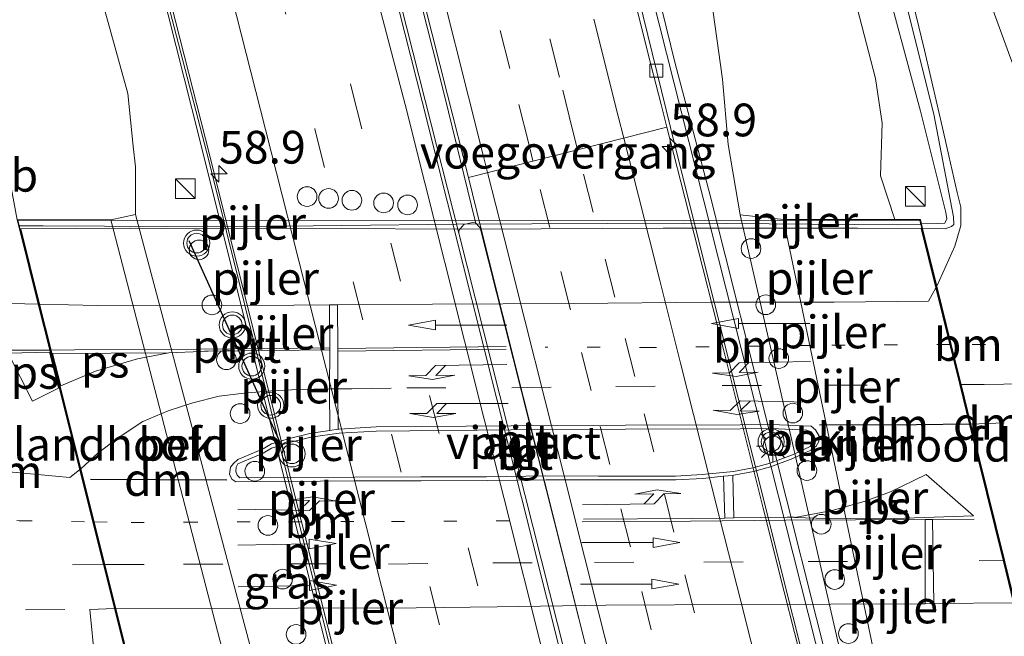
# Model space of a CAD drawing. Units: metres. Extents: x 106938 to 109170, y 399998 to 406251.
# Drawn here: x 108831 to 108906, y 401713 to 401760 of the extents above; entities that cross this region are included whole.
import ezdxf
from ezdxf.enums import TextEntityAlignment as Align

# ---------------------------------------------------------------- set-up
doc = ezdxf.new("R2010")
doc.units = ezdxf.units.M
doc.linetypes.add('VW-1-3_STREEP', pattern=[4, 1, -3])
doc.linetypes.add('VW-3-9_STREEP', pattern=[12, 3, -9])
doc.layers.get('0').update_dxf_attribs({"lineweight": 25})
for name, color, linetype, lineweight in [('B-ME-AM-KILOMETR-S-B1', 7, 'Continuous', 18), ('B-ME-BV-GELEIDECONSTRUCTIE-GELEIDERAIL-L-B1', 213, 'BV-GELEIDERAIL', 18), ('B-ME-BV-GELEIDECONSTRUCTIE-GELEIDERAIL-L-B2', 213, 'BV-GELEIDERAIL', 18), ('B-ME-GR-STRUIKEN-GV-B6', 93, 'Continuous', 18), ('B-ME-GW-KRUINLIJN-L-B1', 93, 'Continuous', 18), ('B-ME-GW-TEENLIJN-L-B1', 93, 'Continuous', 18), ('B-ME-IE-GRASLAND-GV-B6', 93, 'Continuous', 18), ('B-ME-IE-INRICHTINGSELEMENT-S-B1', 253, 'Continuous', 18), ('B-ME-IE-MEUBILAIR_WEGMEUBILAIR-LICHTMAST-S-B2', 8, 'Continuous', 18), ('B-ME-KW-LANDHOOFD-GV-B6', 173, 'Continuous', 18), ('B-ME-KW-PIJLER-GV-B6', 173, 'Continuous', 18), ('B-ME-KW-PIJLER-S-B1', 173, 'Continuous', 18), ('B-ME-KW-VIADUCT-GV-B7', 173, 'Continuous', 18), ('B-ME-KW-VOEGOVERGANG-L-B1', 8, 'Continuous', 18), ('B-ME-MW-MUUR-GV-B6', 8, 'IE-TERREINAFSCHEIDING-KUNSTMATIG', 18), ('B-ME-MW-MUUR-L-B1', 8, 'IE-TERREINAFSCHEIDING-KUNSTMATIG', 18), ('B-ME-OB-BEKLEDING-GV-B6', 253, 'Continuous', 18), ('B-ME-VH-VERH_SOORT-BETON-OVERIG-GV-B6', 8, 'IE-TERREINAFSCHEIDING-NATUURLIJK-HOUTWAL', 18), ('B-ME-VH-VERH_SOORT-BITUMEN-GV-B6', 8, 'IE-TERREINAFSCHEIDING-NATUURLIJK-HOUTWAL', 18), ('B-ME-VH-VERH_SOORT-BITUMEN-GV-B7', 8, 'IE-TERREINAFSCHEIDING-NATUURLIJK-HOUTWAL', 18), ('B-ME-VH-VERH_SOORT-TEGELS-GV-B7', 8, 'Continuous', 18), ('B-ME-VV-KOLK-S-B1', 8, 'Continuous', 18), ('B-ME-VW-DRIP-S-B1', 8, 'Continuous', 18), ('B-ME-VW-MARKERING-13STREEP-045-L-B1', 255, 'VW-1-3_STREEP', 18), ('B-ME-VW-MARKERING-13STREEP-045-L-B2', 255, 'VW-1-3_STREEP', 18), ('B-ME-VW-MARKERING-39STREEP-015-L-B1', 255, 'VW-3-9_STREEP', 18), ('B-ME-VW-MARKERING-39STREEP-015-L-B2', 255, 'VW-3-9_STREEP', 18), ('B-ME-VW-MARKERING-DRIEHOEK-L-B1', 7, 'VW-HAAIETAND70-R-B', 18), ('B-ME-VW-MARKERING-DRIEHOEK-L-B2', 10, 'Continuous', 25), ('B-ME-VW-MARKERING-PIJLLI750-S-B2', 7, 'Continuous', 18), ('B-ME-VW-MARKERING-PIJLRD750-S-B2', 7, 'Continuous', 18), ('B-ME-VW-MARKERING-STREEP-015-L-B1', 7, 'Continuous', 18), ('B-ME-VW-MARKERING-STREEP-015-L-B2', 7, 'Continuous', 18), ('B-ME-VW-MARKERING-VLAKMARK-GV-B6', 7, 'Continuous', 18), ('B-ME-VW-MARKERING-VLAKMARK-GV-B7', 7, 'Continuous', 18), ('B-ME-VW-MEUBILAIR_WEGMEUBILAIR-VERKEERSBORD-S-B1', 8, 'Continuous', 18), ('B-ME-VW-MEUBILAIR_WEGMEUBILAIR-VERKEERSLICHT-S-B2', 13, 'Continuous', 18), ('B-ME-VW-PORTAAL-L-B2', 10, 'Continuous', 25)]:
    doc.layers.add(name, color=color, linetype=linetype, lineweight=lineweight)
doc.styles.add('NLCS-ISO', font='NLCS-ISO.TTF')
doc.linetypes.add('BV-GELEIDERAIL', pattern='A,10,-3,[108,NLCS.SHX,S=1,R=0,X=0,Y=0],-3', length=16)
doc.linetypes.add('IE-TERREINAFSCHEIDING-KUNSTMATIG', pattern='A,4,[82,NLCS.SHX,S=0.75,R=90,X=0,Y=0],4,-2', length=10)
doc.linetypes.add('IE-TERREINAFSCHEIDING-NATUURLIJK-HOUTWAL', pattern='A,7,-1.5,[67,NLCS.SHX,S=0.75,R=45,X=0,Y=0],-1.5,7,-1.5,[70,NLCS.SHX,S=0.75,R=0,X=0,Y=0],-1.5', length=20)
doc.linetypes.add('VW-HAAIETAND70-R-B', pattern='A,0,-0.5,[153,NLCS.SHX,S=1,R=180,X=-0.375,Y=0],-0.5', length=1)

# ---------------------------------------------------------------- blocks, each defined once
blk = doc.blocks.new('kast')
blk.add_line((-0.75, -0.75), (0.75, 0.75))
blk.add_lwpolyline([(-0.75, 0.75), (0.75, 0.75), (0.75, -0.75), (-0.75, -0.75)], close=True)
blk = doc.blocks.new('dtb')
blk.add_circle((0, 0), 0.75)
blk = doc.blocks.new('verkeerslicht')
for radius in [1, 0.75]:
    blk.add_circle((0, 0), radius)
blk = doc.blocks.new('hecto')
for p, q in [((0, 0.625), (-0.625, 0)), ((0, -0.625), (0, 0.625)), ((-0.625, 0), (0.625, 0)), ((0.625, 0), (0, -0.625))]:
    blk.add_line(p, q)
blk = doc.blocks.new('kolk')
blk.add_lwpolyline([(-0.5, -0.5), (0.5, -0.5), (0.5, 0.5), (-0.5, 0.5)], close=True)
blk = doc.blocks.new('lantaarnpaal')
for p, q in [((-0.884, 0.884), (-0.53, 0.53)), ((0, 0.75), (0, 1.25)), ((0.53, 0.53), (0.884, 0.884)), ((-0.75, 0), (-1.25, 0)), ((0.75, 0), (1.25, 0)), ((-0.53, -0.53), (-0.884, -0.884)), ((0, -0.75), (0, -1.25)), ((0.53, -0.53), (0.884, -0.884))]:
    blk.add_line(p, q)
blk.add_circle((0, 0), 0.75)
blk = doc.blocks.new('pijll')
for p, q in [((5.7, 1.05, 0.1), (4, 0.75, 0.1)), ((7.5, 0.75, 0.1), (5.7, 1.05, 0.1)), ((0, 0, 0.1), (5.45, 0, 0.1)), ((4, 0.75, 0.1), (5.45, 0.75, 0.1)), ((5.45, 0.75, 0.1), (4.7, 0, 0.1)), ((6.2, 0.75, 0.1), (5.45, 0, 0.1)), ((7.5, 0.75, 0.1), (6.2, 0.75, 0.1))]:
    blk.add_line(p, q)
blk = doc.blocks.new('pijl')
for p, q in [((0, 0, 0.1), (5.45, 0, 0.1)), ((7.5, 0, 0.1), (5.45, 0.375, 0.1)), ((5.45, 0.375, 0.1), (5.45, -0.375, 0.1)), ((5.45, -0.375, 0.1), (7.5, 0, 0.1))]:
    blk.add_line(p, q)

msp = doc.modelspace()

# ---------------------------------------------------------------- linework, layer by layer
at = {"layer": 'B-ME-BV-GELEIDECONSTRUCTIE-GELEIDERAIL-L-B1'}
msp.add_polyline3d([(108900.148, 401744.229, 9.548), (108901.333, 401744.274, 9.593), (108901.898, 401744.298, 9.593), (108902.048, 401744.62, 9.593), (108901.983, 401745.118, 9.671), (108900.037, 401752.834, 9.469), (108896.907, 401764.468, 9.305), (108894.167, 401774.739, 9.027), (108892.115, 401782.429, 8.886), (108890.103, 401790.185, 8.766), (108887.727, 401799.199, 8.531), (108884.802, 401809.537, 8.237), (108882.455, 401817.654, 8.122)], dxfattribs=at)
at = {"layer": 'B-ME-BV-GELEIDECONSTRUCTIE-GELEIDERAIL-L-B2'}
msp.add_polyline3d([(108900.016, 401744.224, 9.544), (108898.326, 401744.16, 9.48), (108881.927, 401744.301, 9.497), (108864.61, 401744.217, 9.428), (108847.146, 401744.009, 9.351), (108833.06, 401744.097, 9.282), (108831.3, 401744.078, 9.282)], dxfattribs=at)
at = {"layer": 'B-ME-GR-STRUIKEN-GV-B6'}
for points in [[(108884.114, 401818.068, 7.282), (108885.803, 401812.291, 7.472), (108889.597, 401797.994, 7.893), (108894.067, 401780.701, 8.211), (108897.667, 401766.241, 8.49), (108901.065, 401752.608, 8.734), (108902.572, 401744.779, 9.047), (108902.597, 401744.2, 9.047), (108902.403, 401744.035, 9.047), (108901.92, 401743.858, 9.047), (108900.206, 401743.873, 9.035), (108900.036, 401744.563, 8.954), (108898.077, 401744.563, 8.085), (108896.989, 401747.9, 8.677), (108897.113, 401751.916, 8.355), (108896.607, 401755.336, 8.484), (108894.354, 401764.085, 8.333), (108892.075, 401772.938, 8.247), (108887.619, 401790.227, 7.946), (108883.966, 401806.495, 7.903), (108881.107, 401817.318, 7.516), (108884.114, 401818.068, 7.282)], [(108881.107, 401817.318, 7.516), (108883.966, 401806.495, 7.903), (108887.619, 401790.227, 7.946), (108892.075, 401772.938, 8.247), (108894.354, 401764.085, 8.333), (108896.607, 401755.336, 8.484), (108897.113, 401751.916, 8.355), (108896.989, 401747.9, 8.677), (108898.077, 401744.563, 8.085), (108889.591, 401744.562, 4.322), (108886.269, 401744.917, 3.327), (108885.354, 401750.289, 3.307), (108884.922, 401755.274, 3.21), (108883.91, 401762.626, 3.147), (108882.597, 401770.622, 3.078), (108881.399, 401777.857, 3.064), (108878.32, 401791.012, 3.001), (108877.814, 401793.012, 2.978), (108872.844, 401815.257, 3.026), (108881.107, 401817.318, 7.516)], [(108828.177, 401804.116, 2.976), (108830.001, 401796.267, 2.999), (108834.342, 401776.735, 3.139), (108837.53, 401761.461, 3.106), (108839.53, 401754.2, 3.16), (108839.936, 401750.168, 3.074), (108840.129, 401748.589, 3.128), (108840.125, 401744.944, 3.074), (108838.237, 401744.555, 3.728), (108831.078, 401744.554, 8.553), (108830.437, 401747.985, 8.321), (108828.31, 401756.672, 8.426), (108825.859, 401768.89, 8.461), (108822.491, 401785.218, 8.014), (108819.653, 401801.99, 7.828), (108828.177, 401804.116, 2.976)], [(108947.958, 401496.185, 2.982), (108943.161, 401514.988, 3.031), (108937.386, 401537.521, 2.951), (108929.554, 401568.451, 3.087), (108925.478, 401583.524, 3.094), (108919.316, 401607.115, 2.988), (108912.566, 401633.891, 3.013), (108904.305, 401666.573, 2.969), (108893.287, 401709.464, 2.926), (108883.961, 401746.495, 2.926), (108881.324, 401756.478, 2.926), (108876.9, 401774.54, 3.038)], [(108883.91, 401762.626, 3.147), (108884.922, 401755.274, 3.21), (108885.354, 401750.289, 3.307), (108886.269, 401744.917, 3.327), (108894.191, 401710.367, 3.082), (108902.185, 401679.386, 3.492), (108906.12, 401665.078, 3.332), (108913.134, 401637.901, 3.339)]]:
    msp.add_polyline3d(points, dxfattribs=at)
at = {"layer": 'B-ME-GW-KRUINLIJN-L-B1'}
msp.add_polyline3d([(108898.077, 401744.563, 8.085), (108896.989, 401747.9, 8.677), (108897.113, 401751.916, 8.355), (108896.607, 401755.336, 8.484), (108894.354, 401764.085, 8.333), (108892.075, 401772.938, 8.247), (108887.619, 401790.227, 7.946), (108883.966, 401806.495, 7.903), (108881.107, 401817.318, 7.516)], dxfattribs=at)
at = {"layer": 'B-ME-GW-TEENLIJN-L-B1'}
msp.add_polyline3d([(108882.597, 401770.622, 3.078), (108883.91, 401762.626, 3.147), (108884.922, 401755.274, 3.21), (108885.354, 401750.289, 3.307), (108886.269, 401744.917, 3.327)], dxfattribs=at)
at = {"layer": 'B-ME-IE-GRASLAND-GV-B6'}
msp.add_polyline3d([(108838.398, 401776.94, 3.127), (108845.036, 401750.626, 3.033), (108855.82, 401707.389, 2.97), (108860.131, 401690.313, 3.064), (108865.32, 401669.129, 3.045), (108869.855, 401651.14, 3.045), (108874.867, 401631.203, 3.045), (108875.26, 401629.484, 3.039), (108875.329, 401629.139, 3.144), (108874.368, 401628.894, 3.172), (108867.068, 401652.105, 2.982), (108859.944, 401676.477, 3.14), (108854.459, 401696.512, 2.971), (108849.374, 401710.089, 2.925), (108840.125, 401744.944, 3.074), (108840.129, 401748.589, 3.128), (108839.936, 401750.168, 3.074), (108839.53, 401754.2, 3.16), (108837.53, 401761.461, 3.106)], dxfattribs=at)
at = {"layer": 'B-ME-KW-LANDHOOFD-GV-B6'}
for points in [[(108847.085, 401710.4, 3.585), (108839.63, 401710.373, 8.224), (108839.372, 401711.404, 8.593), (108838.504, 401714.873, 8.749), (108837.666, 401718.223, 8.78), (108833.566, 401734.61, 8.823), (108832.689, 401738.114, 8.761), (108831.254, 401743.851, 8.558), (108831.078, 401744.554, 8.553), (108838.237, 401744.555, 3.728), (108847.085, 401710.4, 3.585)], [(108898.077, 401744.563, 8.085), (108900.036, 401744.563, 8.954), (108900.206, 401743.873, 9.035), (108901.287, 401739.49, 8.984), (108902.388, 401735.027, 9.175), (108903.142, 401731.969, 9.218), (108903.885, 401728.953, 9.048), (108906.449, 401718.556, 9.11), (108908.165, 401711.595, 9.044), (108908.406, 401710.621, 8.997), (108906.879, 401710.615, 8.309), (108896.677, 401710.576, 3.711), (108889.591, 401744.562, 4.322), (108898.077, 401744.563, 8.085)]]:
    msp.add_polyline3d(points, dxfattribs=at)
at = {"layer": 'B-ME-KW-PIJLER-GV-B6'}
msp.add_polyline3d([(108866.081, 401744.321, 3.571), (108866.438, 401743.932, 3.574), (108874.599, 401711.598, 3.283), (108874.473, 401711.078, 3.283), (108874.277, 401710.962, 3.283), (108873.588, 401710.789, 3.291), (108873.19, 401710.852, 3.264), (108872.968, 401711.174, 3.265), (108864.8, 401743.526, 3.581), (108864.791, 401743.723, 3.582), (108865.193, 401744.181, 3.582), (108865.854, 401744.332, 3.582), (108866.081, 401744.321, 3.571)], dxfattribs=at)
at = {"layer": 'B-ME-KW-VIADUCT-GV-B7'}
msp.add_polyline3d([(108831.142, 401744.504, 8.553), (108899.997, 401744.513, 8.954), (108908.35, 401710.668, 8.955), (108839.669, 401710.423, 8.779), (108831.142, 401744.504, 8.553)], dxfattribs=at)
at = {"layer": 'B-ME-KW-VOEGOVERGANG-L-B1'}
msp.add_line((108865.532, 401747.786, 2.273), (108880.687, 401751.629, 2.017), dxfattribs=at)
at = {"layer": 'B-ME-MW-MUUR-GV-B6'}
for points in [[(108837.329, 401782.685, 9.335), (108845.451, 401750.737, 2.148), (108855.216, 401711.851, 1.805), (108859.831, 401693.68, 1.643), (108876.441, 401626.468, 0.92), (108886.176, 401587.205, -0.249), (108891.658, 401564.929, -0.546), (108895.135, 401551.324, -0.863), (108896.812, 401545.257, -0.92), (108897.836, 401545.508, -1.127), (108903.893, 401521.715, -1.289), (108912.498, 401487.417, -1.853), (108916.54, 401471.327, -1.969)], [(108925.128, 401510.498, -0.539), (108914.963, 401549.795, -0.067), (108907.532, 401579.507, 0.607), (108900.459, 401608.382, 0.906), (108891.655, 401643.386, 1.752), (108883.917, 401673.717, 2.194), (108876.983, 401701.084, 2.464), (108874.495, 401711.039, 2.722), (108874.473, 401711.078, 3.283), (108874.599, 401711.598, 3.283), (108866.438, 401743.932, 3.574), (108866.081, 401744.321, 3.571), (108866.066, 401744.371, 3.009), (108863.706, 401754.035, 3.138), (108856.611, 401782.056, 3.19)], [(108856.855, 401782.118, 2.365), (108863.95, 401754.096, 2.313), (108865.532, 401747.786, 2.273), (108866.495, 401743.947, 2.184)], [(108864.8, 401743.526, 3.581), (108872.968, 401711.174, 3.265), (108872.973, 401711.135, 2.602), (108875.512, 401700.717, 2.47), (108882.446, 401673.35, 2.2), (108890.184, 401643.019, 1.758), (108898.988, 401608.015, 0.912), (108906.061, 401579.14, 0.613), (108913.492, 401549.428, -0.061), (108923.657, 401510.131, -0.533), (108931.589, 401478.691, -0.9), (108938.058, 401452.906, -1.177), (108937.819, 401452.846, -1.787), (108931.354, 401478.594, -1.568), (108923.422, 401510.033, -1.201), (108913.257, 401549.33, -0.729), (108905.826, 401579.044, -0.055), (108898.753, 401607.919, 0.244), (108889.949, 401642.922, 1.09), (108882.211, 401673.252, 1.532), (108875.277, 401700.62, 1.802), (108862, 401753.571, 2.476), (108854.905, 401781.591, 2.528)], [(108855.14, 401781.689, 3.196), (108862.235, 401753.668, 3.144), (108864.796, 401743.533, 3.015), (108864.8, 401743.526, 3.581)], [(108869.855, 401651.14, 3.045), (108865.32, 401669.129, 3.045), (108860.131, 401690.313, 3.064), (108855.82, 401707.389, 2.97), (108845.036, 401750.626, 3.033), (108838.398, 401776.94, 3.127)], [(108876.9, 401774.54, 3.038), (108881.324, 401756.478, 2.926), (108883.961, 401746.495, 2.926), (108893.287, 401709.464, 2.926), (108904.305, 401666.573, 2.969), (108912.566, 401633.891, 3.013), (108919.316, 401607.115, 2.988), (108925.478, 401583.524, 3.094), (108929.554, 401568.451, 3.087), (108937.386, 401537.521, 2.951), (108943.161, 401514.988, 3.031), (108947.958, 401496.185, 2.982)], [(108944.864, 401497.856, -2.098), (108937.12, 401529.095, -1.665), (108931.324, 401551.621, -1.196), (108924.74, 401578.503, -0.782), (108912.142, 401628.043, 0.336), (108905.985, 401652.801, 0.769), (108899.55, 401678.698, 1.112), (108893.278, 401702.408, 1.553), (108881.306, 401750.152, 2.049), (108876.073, 401771.517, 2.076)], [(108866.495, 401743.947, 2.184), (108874.606, 401711.6, 1.772), (108877.227, 401701.145, 1.639), (108877.928, 401698.377, 1.632), (108884.161, 401673.779, 1.369), (108890.524, 401648.836, 1.085), (108891.899, 401643.448, 0.927), (108896.747, 401624.172, 0.631), (108900.703, 401608.442, 0.081), (108907.776, 401579.567, -0.218), (108909.014, 401574.618, -0.301), (108915.207, 401549.857, -0.892), (108921.596, 401525.156, -1.189), (108925.372, 401510.56, -1.364)]]:
    msp.add_polyline3d(points, dxfattribs=at)
at = {"layer": 'B-ME-MW-MUUR-L-B1'}
for points in [[(108866.394, 401813.648, 3.957), (108894.334, 401703.229, 4.267), (108946.272, 401500.699, 3.499), (108957.291, 401457.701, 3.9)], [(108896.492, 401545.124, 3.394), (108892.975, 401558.508, 3.993), (108890.208, 401569.802, 3.982), (108887.167, 401581.976, 4.102), (108885.169, 401590.376, 4.016), (108882.1, 401602.425, 4.022), (108877.896, 401619.589, 3.907), (108873.555, 401637.311, 3.918), (108870.213, 401650.716, 3.999), (108865.664, 401668.803, 3.982), (108861.458, 401685.492, 3.959), (108856.556, 401705.507, 3.941), (108845.707, 401749.074, 4.01), (108842.581, 401761.109, 4.016), (108837.965, 401779.476, 4.016), (108833.208, 401797.926, 4.033), (108831.403, 401804.92, 4.011)]]:
    msp.add_polyline3d(points, dxfattribs=at)
at = {"layer": 'B-ME-OB-BEKLEDING-GV-B6'}
for points in [[(108840.125, 401744.944, 3.074), (108849.374, 401710.089, 2.925), (108847.085, 401710.4, 3.585), (108838.237, 401744.555, 3.728), (108840.125, 401744.944, 3.074)], [(108886.269, 401744.917, 3.327), (108889.591, 401744.562, 4.322), (108896.677, 401710.576, 3.711), (108894.191, 401710.367, 3.082), (108886.269, 401744.917, 3.327)]]:
    msp.add_polyline3d(points, dxfattribs=at)
at = {"layer": 'B-ME-VH-VERH_SOORT-BETON-OVERIG-GV-B6'}
for points in [[(108866.081, 401744.321, 3.571), (108865.854, 401744.332, 3.582), (108865.193, 401744.181, 3.582), (108864.791, 401743.723, 3.582), (108864.8, 401743.526, 3.581), (108864.796, 401743.533, 3.015), (108862.235, 401753.668, 3.144), (108855.14, 401781.689, 3.196), (108848.066, 401809.071, 3.542), (108849.669, 401809.471, 3.542), (108856.611, 401782.056, 3.19), (108863.706, 401754.035, 3.138), (108866.066, 401744.371, 3.009), (108866.081, 401744.321, 3.571)], [(108876.073, 401771.517, 2.076), (108881.306, 401750.152, 2.049), (108893.278, 401702.408, 1.553), (108899.55, 401678.698, 1.112), (108905.985, 401652.801, 0.769), (108912.142, 401628.043, 0.336), (108924.74, 401578.503, -0.782), (108931.324, 401551.621, -1.196), (108937.12, 401529.095, -1.665), (108944.864, 401497.856, -2.098), (108949.609, 401479.62, -2.35), (108955.099, 401457.155, -2.57)], [(108905.608, 401652.671, 0.791), (108904.673, 401656.368, 0.844), (108902.634, 401664.605, 0.947), (108900.884, 401671.413, 1.065), (108898.776, 401679.779, 1.199), (108896.683, 401688.06, 1.305), (108894.747, 401695.808, 1.426), (108893.151, 401702.176, 1.502), (108892.878, 401703.265, 1.514), (108891.215, 401709.949, 1.592), (108889.641, 401716.153, 1.655), (108888.042, 401722.529, 1.722), (108886.549, 401728.435, 1.794), (108885.004, 401734.648, 1.859), (108883.432, 401740.866, 1.923), (108881.761, 401747.452, 1.987), (108880.687, 401751.629, 2.017), (108880.244, 401753.354, 2.029), (108879.47, 401756.409, 2.057), (108876.462, 401768.37, 2.153)]]:
    msp.add_polyline3d(points, dxfattribs=at)
at = {"layer": 'B-ME-VH-VERH_SOORT-BITUMEN-GV-B6'}
for points in [[(108937.819, 401452.846, -1.787), (108936.317, 401452.472, -1.795), (108932.802, 401451.595, -1.8), (108929.436, 401450.756, -1.89), (108925.948, 401449.887, -1.893), (108922.195, 401448.951, -2.123), (108916.54, 401471.327, -1.969), (108912.498, 401487.417, -1.853), (108903.893, 401521.715, -1.289), (108897.836, 401545.508, -1.127), (108896.812, 401545.257, -0.92), (108895.135, 401551.324, -0.863), (108891.658, 401564.929, -0.546), (108886.176, 401587.205, -0.249), (108876.441, 401626.468, 0.92), (108859.831, 401693.68, 1.643), (108855.216, 401711.851, 1.805), (108845.451, 401750.737, 2.148), (108837.329, 401782.685, 9.335)], [(108925.372, 401510.56, -1.364), (108921.596, 401525.156, -1.189), (108915.207, 401549.857, -0.892), (108909.014, 401574.618, -0.301), (108907.776, 401579.567, -0.218), (108900.703, 401608.442, 0.081), (108896.747, 401624.172, 0.631), (108891.899, 401643.448, 0.927), (108890.524, 401648.836, 1.085), (108884.161, 401673.779, 1.369), (108877.928, 401698.377, 1.632), (108877.227, 401701.145, 1.639), (108874.606, 401711.6, 1.772), (108866.495, 401743.947, 2.184), (108865.532, 401747.786, 2.273), (108863.95, 401754.096, 2.313), (108856.855, 401782.118, 2.365)], [(108854.905, 401781.591, 2.528), (108862, 401753.571, 2.476), (108875.277, 401700.62, 1.802), (108882.211, 401673.252, 1.532), (108889.949, 401642.922, 1.09), (108898.753, 401607.919, 0.244), (108905.826, 401579.044, -0.055), (108913.257, 401549.33, -0.729), (108923.422, 401510.033, -1.201), (108931.354, 401478.594, -1.568), (108937.819, 401452.846, -1.787)], [(108876.462, 401768.37, 2.153), (108879.47, 401756.409, 2.057), (108880.244, 401753.354, 2.029), (108880.687, 401751.629, 2.017)], [(108923.993, 401647.04, 8.487), (108920.052, 401664.135, 8.667), (108916.306, 401679.428, 8.769), (108912.036, 401697.367, 8.787), (108909.516, 401707.907, 8.93), (108908.949, 401710.726, 9.044), (108908.761, 401710.989, 9.044), (108908.574, 401711.251, 9.044), (108908.165, 401711.595, 9.044), (108906.449, 401718.556, 9.11), (108903.885, 401728.953, 9.048), (108903.142, 401731.969, 9.218), (108902.388, 401735.027, 9.175), (108901.287, 401739.49, 8.984), (108900.206, 401743.873, 9.035), (108901.92, 401743.858, 9.047), (108902.403, 401744.035, 9.047), (108902.597, 401744.2, 9.047), (108902.572, 401744.779, 9.047), (108901.065, 401752.608, 8.734), (108897.667, 401766.241, 8.49)], [(108880.687, 401751.629, 2.017), (108881.761, 401747.452, 1.987), (108883.432, 401740.866, 1.923), (108885.004, 401734.648, 1.859), (108886.549, 401728.435, 1.794), (108888.042, 401722.529, 1.722), (108889.641, 401716.153, 1.655), (108891.215, 401709.949, 1.592), (108892.878, 401703.265, 1.514), (108893.151, 401702.176, 1.502), (108894.747, 401695.808, 1.426), (108896.683, 401688.06, 1.305), (108898.776, 401679.779, 1.199), (108900.884, 401671.413, 1.065), (108902.634, 401664.605, 0.947), (108904.673, 401656.368, 0.844), (108905.608, 401652.671, 0.791)], [(108831.254, 401743.851, 8.558), (108832.689, 401738.114, 8.761), (108833.566, 401734.61, 8.823), (108837.666, 401718.223, 8.78), (108838.504, 401714.873, 8.749), (108839.372, 401711.404, 8.593), (108838.546, 401711.329, 8.597), (108839.302, 401707.43, 8.511), (108838.482, 401707.323, 8.502), (108839.103, 401703.467, 8.468), (108840.158, 401698.028, 8.396), (108840.892, 401694.762, 8.361), (108843.18, 401686.801, 8.223), (108846.267, 401676.518, 8.061), (108849.604, 401666.348, 7.879), (108853.542, 401654.941, 7.681), (108857.195, 401644.575, 7.459)]]:
    msp.add_polyline3d(points, dxfattribs=at)
at = {"layer": 'B-ME-VH-VERH_SOORT-BITUMEN-GV-B7'}
for points in [[(108908.067, 401711.605, 8.973), (108905.095, 401711.646, 9.135), (108890.748, 401711.584, 9.039), (108877.258, 401711.547, 8.967), (108868.226, 401711.431, 8.884), (108858.105, 401711.479, 8.86), (108848.725, 401711.524, 8.752), (108839.867, 401711.45, 8.608), (108839.473, 401711.413, 8.773), (108838.606, 401714.877, 8.75), (108837.769, 401718.223, 8.781), (108836.954, 401721.48, 8.832), (108835.938, 401725.543, 8.909), (108833.669, 401734.61, 8.824), (108832.793, 401738.112, 8.762), (108831.357, 401743.852, 8.557), (108839.772, 401743.921, 8.564), (108853.485, 401743.883, 8.956)], [(108853.485, 401743.883, 8.956), (108866.438, 401743.835, 8.968), (108880.413, 401743.92, 9.047), (108895.229, 401743.918, 9.002), (108900.103, 401743.874, 8.958), (108901.221, 401739.345, 8.985), (108902.287, 401735.026, 9.175), (108903.042, 401731.968, 9.218), (108903.787, 401728.949, 9.048), (108906.352, 401718.556, 9.11), (108907.151, 401715.319, 9.045)], [(108847.881, 401725.066, 9.054), (108848.08, 401724.846, 9.006), (108851.563, 401724.867, 9.01), (108856.854, 401724.903, 9.044), (108861.889, 401724.92, 9.098), (108866.923, 401724.937, 9.09), (108871.426, 401724.997, 9.128), (108875.468, 401724.988, 9.166), (108881.332, 401724.991, 9.191), (108883.389, 401725.104, 9.191), (108885.765, 401725.338, 9.208), (108887.26, 401725.617, 9.191), (108888.561, 401725.979, 9.217), (108890.273, 401726.616, 9.234), (108891.637, 401727.254, 9.25), (108891.702, 401727.378, 9.264), (108891.823, 401727.57, 9.264), (108891.919, 401727.778, 9.264), (108891.912, 401727.961, 9.264), (108891.86, 401728.17, 9.264), (108891.705, 401728.353, 9.264), (108891.375, 401728.494, 9.264), (108888.67, 401728.608, 9.257), (108886.286, 401728.588, 9.261), (108877.516, 401728.569, 9.214), (108868.797, 401728.518, 9.168), (108858.481, 401728.424, 9.13), (108855.656, 401728.254, 9.13), (108853.516, 401727.947, 9.096), (108851.877, 401727.545, 9.079), (108850.504, 401727.122, 9.079), (108849.857, 401726.746, 9.088), (108847.929, 401725.927, 9.054), (108847.806, 401725.675, 9.054), (108847.778, 401725.336, 9.054), (108847.881, 401725.066, 9.054)]]:
    msp.add_polyline3d(points, dxfattribs=at)
at = {"layer": 'B-ME-VH-VERH_SOORT-TEGELS-GV-B7'}
msp.add_polyline3d([(108858.481, 401728.424, 9.13), (108868.797, 401728.518, 9.168), (108877.516, 401728.569, 9.214), (108886.286, 401728.588, 9.261), (108888.67, 401728.608, 9.257), (108891.375, 401728.494, 9.264), (108891.705, 401728.353, 9.264), (108891.86, 401728.17, 9.264), (108891.912, 401727.961, 9.264), (108891.919, 401727.778, 9.264), (108891.823, 401727.57, 9.264), (108891.702, 401727.378, 9.264), (108891.637, 401727.254, 9.25), (108890.273, 401726.616, 9.234), (108888.561, 401725.979, 9.217), (108887.26, 401725.617, 9.191), (108885.765, 401725.338, 9.208), (108883.389, 401725.104, 9.191), (108881.332, 401724.991, 9.191), (108875.468, 401724.988, 9.166), (108871.426, 401724.997, 9.128), (108866.923, 401724.937, 9.09), (108861.889, 401724.92, 9.098), (108856.854, 401724.903, 9.044), (108851.563, 401724.867, 9.01), (108848.08, 401724.846, 9.006), (108847.881, 401725.066, 9.054), (108847.778, 401725.336, 9.054), (108847.806, 401725.675, 9.054), (108847.929, 401725.927, 9.054), (108849.857, 401726.746, 9.088), (108850.504, 401727.122, 9.079), (108851.877, 401727.545, 9.079), (108853.516, 401727.947, 9.096), (108855.656, 401728.254, 9.13), (108858.481, 401728.424, 9.13)], dxfattribs=at)
at = {"layer": 'B-ME-VW-MARKERING-13STREEP-045-L-B1'}
msp.add_line((108905, 401735.04, 9.165), (108902.388, 401735.027, 9.175), dxfattribs=at)
msp.add_polyline3d([(108813.916, 401723.662, 8.588), (108823.095, 401722.24, 8.675), (108831.238, 401721.574, 8.732), (108836.851, 401721.481, 8.831)], dxfattribs=at)
at = {"layer": 'B-ME-VW-MARKERING-13STREEP-045-L-B2'}
for points in [[(108902.287, 401735.026, 9.175), (108891.901, 401734.961, 9.175), (108879.594, 401734.809, 9.12), (108871.398, 401734.821, 9.087)], [(108836.954, 401721.48, 8.832), (108839.784, 401721.433, 8.882), (108843.869, 401721.476, 8.903), (108851.789, 401721.501, 8.944), (108859.659, 401721.514, 9.001), (108871.289, 401721.596, 9.037)]]:
    msp.add_polyline3d(points, dxfattribs=at)
at = {"layer": 'B-ME-VW-MARKERING-39STREEP-015-L-B1'}
msp.add_line((108835.853, 401725.466, 8.868), (108835.114, 401724.883, 8.868), dxfattribs=at)
for points in [[(108842.999, 401807.813, 2.573), (108847.587, 401789.807, 2.515), (108856.666, 401754.401, 2.347), (108868.409, 401708.125, 1.742), (108874.207, 401684.866, 1.554), (108880.078, 401661.728, 1.227), (108888.754, 401627.141, 0.663), (108894.482, 401604.172, 0.247), (108900.423, 401580.745, -0.248), (108909.36, 401545.509, -0.793), (108920.957, 401498.992, -1.407), (108932.802, 401451.595, -1.8)], [(108839.562, 401806.956, 2.573), (108844.952, 401786.408, 2.435), (108853.818, 401751.46, 2.218), (108865.699, 401704.198, 1.693), (108874.327, 401669.804, 1.296), (108882.934, 401635.914, 0.771), (108891.868, 401600.269, 0.098), (108900.805, 401565.033, -0.615), (108909.36, 401530.519, -1.18), (108918.202, 401495.667, -1.566), (108926.854, 401461.176, -1.853), (108929.436, 401450.756, -1.89)], [(108895.419, 401650.071, 1.061), (108893.023, 401659.63, 1.212), (108890.976, 401667.734, 1.347), (108888.923, 401675.853, 1.481), (108886.873, 401683.962, 1.581), (108884.864, 401691.934, 1.691), (108882.736, 401700.42, 1.774), (108881.005, 401707.313, 1.854), (108879.489, 401713.251, 1.913), (108877.908, 401719.585, 1.974), (108876.331, 401725.867, 2.044), (108874.895, 401731.519, 2.099), (108873.33, 401737.681, 2.157), (108871.747, 401743.965, 2.224), (108870.464, 401749.052, 2.26), (108870.112, 401750.446, 2.27), (108868.688, 401756.1, 2.308), (108866.914, 401763.17, 2.369)], [(108898.829, 401650.954, 0.958), (108897.952, 401654.438, 1.003), (108895.906, 401662.572, 1.138), (108893.873, 401670.654, 1.266), (108891.84, 401678.723, 1.394), (108889.796, 401686.841, 1.499), (108887.787, 401694.825, 1.597), (108885.994, 401701.918, 1.686), (108884.358, 401708.375, 1.764), (108882.796, 401714.537, 1.827), (108881.227, 401720.698, 1.893), (108879.692, 401726.835, 1.962), (108878.232, 401732.577, 2.018), (108876.722, 401738.637, 2.076), (108875.061, 401745.135, 2.142), (108873.86, 401749.916, 2.172), (108873.455, 401751.53, 2.182), (108872.481, 401755.443, 2.205), (108870.91, 401761.67, 2.25)], [(108903.142, 401731.969, 9.218), (108904.921, 401731.978, 9.218), (108912.972, 401732.098, 9.251), (108916.858, 401732.04, 9.305)], [(108813.48, 401719.491, 8.572), (108818.421, 401718.648, 8.593), (108822.73, 401718.256, 8.634), (108826.903, 401718.161, 8.665), (108835.297, 401718.206, 8.748), (108837.666, 401718.223, 8.78)], [(108812.147, 401716.346, 8.6), (108817.161, 401715.451, 8.58), (108821.306, 401715.028, 8.6), (108825.613, 401714.781, 8.653), (108831.712, 401714.768, 8.653), (108835.953, 401714.796, 8.692)]]:
    msp.add_polyline3d(points, dxfattribs=at)
at = {"layer": 'B-ME-VW-MARKERING-39STREEP-015-L-B2'}
msp.add_line((108904.539, 401718.547, 9.109), (108906.352, 401718.556, 9.11), dxfattribs=at)
for points in [[(108835.938, 401725.543, 8.909), (108837.241, 401726.736, 8.946), (108838.807, 401727.905, 8.967), (108840.69, 401729.152, 8.989), (108842.624, 401729.962, 8.989), (108844.491, 401730.588, 9.022), (108846.502, 401731.08, 8.989), (108848.407, 401731.322, 9), (108850.496, 401731.497, 8.995), (108852.546, 401731.607, 9), (108854.935, 401731.634, 9.026), (108855.562, 401731.641, 9.032), (108856.631, 401731.653, 9.044), (108860.821, 401731.726, 9.06), (108868.845, 401731.727, 9.12), (108876.79, 401731.821, 9.164), (108884.907, 401731.901, 9.185), (108892.984, 401731.916, 9.218), (108903.042, 401731.968, 9.218)], [(108837.769, 401718.223, 8.781), (108843.794, 401718.266, 8.861), (108851.887, 401718.28, 8.892), (108859.443, 401718.269, 8.934), (108867.401, 401718.356, 8.96), (108875.159, 401718.394, 9.006), (108883.505, 401718.417, 9.058), (108891.475, 401718.454, 9.022), (108899.759, 401718.515, 9.084)]]:
    msp.add_polyline3d(points, dxfattribs=at)
at = {"layer": 'B-ME-VW-MARKERING-DRIEHOEK-L-B1'}
for p, q in [((108906.444, 401729.058, 9.255), (108903.885, 401728.953, 9.048)), ((108825.664, 401725.767, 8.727), (108835.114, 401724.883, 8.868))]:
    msp.add_line(p, q, dxfattribs=at)
at = {"layer": 'B-ME-VW-MARKERING-DRIEHOEK-L-B2'}
msp.add_line((108836.672, 401724.756, 8.868), (108847.084, 401724.689, 8.981), dxfattribs=at)
msp.add_polyline3d([(108903.787, 401728.949, 9.048), (108899.737, 401728.908, 9.239), (108892.344, 401728.86, 9.236)], dxfattribs=at)
at = {"layer": 'B-ME-VW-MARKERING-STREEP-015-L-B1'}
for p, q in [((108832.689, 401738.114, 8.761), (108829.048, 401738.196, 8.722)), ((108833.566, 401734.61, 8.823), (108830.354, 401734.599, 8.793))]:
    msp.add_line(p, q, dxfattribs=at)
for points in [[(108920.296, 401742.737, 9.138), (108918.828, 401743.24, 9.131), (108915.532, 401745.014, 9.06), (108914.011, 401746.153, 9.029), (108912.639, 401747.322, 8.976), (108911.363, 401748.644, 8.971), (108910.258, 401750.036, 8.914), (108909.333, 401751.42, 8.853), (108908.482, 401753.008, 8.817), (108907.704, 401754.792, 8.764), (108906.773, 401757.329, 8.685), (108904.231, 401764.313, 8.481), (108901.778, 401771.234, 8.335), (108899.085, 401779.038, 8.171), (108896.814, 401786.167, 8.013), (108895.91, 401789.653, 7.936), (108894.077, 401796.851, 7.792), (108891.939, 401804.896, 7.647), (108889.75, 401812.961, 7.482), (108888.041, 401819.047, 7.357)], [(108901.287, 401739.49, 8.984), (108902.671, 401742.537, 9.011), (108903.128, 401744.108, 8.951), (108903.122, 401745.509, 8.951), (108902.85, 401746.621, 8.951), (108902.208, 401749.433, 8.866), (108901.804, 401751.241, 8.835), (108900.341, 401757.489, 8.677), (108898.602, 401764.745, 8.526), (108896.64, 401772.753, 8.375), (108894.595, 401780.871, 8.218), (108892.515, 401788.922, 8.044), (108890.413, 401796.908, 7.892), (108888.235, 401804.977, 7.718), (108886.017, 401813, 7.541), (108884.557, 401818.171, 7.434)], [(108846.451, 401808.674, 2.527), (108854.304, 401777.787, 2.554), (108860.697, 401753.349, 2.336), (108872.767, 401705.317, 1.881), (108882.197, 401667.652, 1.584), (108893.395, 401623.18, 0.672), (108905.891, 401573.825, -0.328), (108918.315, 401524.35, -1.061), (108930.523, 401474.924, -1.635), (108936.317, 401452.472, -1.795)], [(108836.122, 401806.098, 2.378), (108839.293, 401793.69, 2.346), (108850.046, 401751.454, 2.148), (108864.406, 401694.907, 1.643), (108876.757, 401645.313, 0.92), (108884.916, 401613.251, -0.249), (108895.429, 401571.16, -0.546), (108899.627, 401554.852, -0.863), (108907.925, 401521.805, -1.289), (108916.53, 401487.507, -1.853), (108925.948, 401449.887, -1.893)], [(108863.52, 401761.95, 2.449), (108865.543, 401753.941, 2.396), (108866.655, 401749.489, 2.366), (108866.993, 401748.164, 2.355), (108868.263, 401743.181, 2.314), (108869.844, 401736.882, 2.248), (108871.391, 401730.738, 2.194), (108872.833, 401725.011, 2.136), (108874.386, 401718.822, 2.063), (108875.959, 401712.676, 1.998), (108877.536, 401706.434, 1.93), (108879.106, 401700.204, 1.858), (108881.048, 401692.461, 1.763), (108883.081, 401684.372, 1.651), (108885.102, 401676.387, 1.549), (108887.347, 401667.49, 1.407), (108889.585, 401658.579, 1.28), (108891.942, 401649.209, 1.129)], [(108902.382, 401651.867, 0.859), (108901.488, 401655.429, 0.909), (108899.294, 401664.127, 1.038), (108897.753, 401670.214, 1.132), (108895.515, 401679.122, 1.274), (108893.499, 401687.104, 1.376), (108891.3, 401695.764, 1.509), (108889.638, 401702.378, 1.589), (108887.905, 401709.189, 1.675), (108886.324, 401715.429, 1.741), (108884.766, 401721.613, 1.807), (108883.237, 401727.688, 1.876), (108881.729, 401733.616, 1.937), (108880.138, 401739.903, 2.002), (108878.513, 401746.375, 2.064), (108877.392, 401750.791, 2.102), (108876.969, 401752.458, 2.116), (108875.107, 401759.861, 2.171)], [(108856.038, 401646.645, 7.582), (108854.172, 401651.894, 7.663), (108852.199, 401657.46, 7.778), (108850.457, 401662.461, 7.863), (108848.874, 401667.226, 7.955), (108847.104, 401672.559, 8.052), (108845.173, 401678.468, 8.14), (108843.37, 401684.368, 8.228), (108841.576, 401690.379, 8.317), (108840.392, 401694.827, 8.405), (108839.228, 401699.41, 8.464), (108838.317, 401703.45, 8.501), (108837.729, 401706.484, 8.538), (108837.019, 401710.936, 8.606), (108836.64, 401714.798, 8.697), (108838.504, 401714.873, 8.749)]]:
    msp.add_polyline3d(points, dxfattribs=at)
at = {"layer": 'B-ME-VW-MARKERING-STREEP-015-L-B2'}
for p, q in [((108855.539, 401738.054, 8.934), (108854.935, 401738.051, 8.928)), ((108854.946, 401734.782, 8.984), (108854.935, 401738.051, 8.928)), ((108855.559, 401734.732, 8.993), (108855.539, 401738.054, 8.934)), ((108854.946, 401734.611, 8.987), (108854.946, 401734.782, 8.984)), ((108868.426, 401734.89, 9.064), (108855.559, 401734.732, 8.993)), ((108855.561, 401734.528, 8.997), (108855.559, 401734.732, 8.993)), ((108868.409, 401734.686, 9.064), (108855.561, 401734.528, 8.997)), ((108854.967, 401728.469, 9.092), (108855.597, 401728.559, 9.102)), ((108885.714, 401725.039, 9.203), (108885.021, 401724.97, 9.198)), ((108885.021, 401724.97, 9.198), (108885.116, 401721.785, 9.117)), ((108885.714, 401725.039, 9.203), (108885.788, 401721.793, 9.123)), ((108885.788, 401721.793, 9.123), (108885.116, 401721.785, 9.117)), ((108900.404, 401721.679, 9.131), (108900.967, 401721.682, 9.129)), ((108900.405, 401715.242, 9.062), (108900.404, 401721.679, 9.131)), ((108900.967, 401721.682, 9.129), (108904.133, 401721.699, 9.121)), ((108901.071, 401715.249, 9.06), (108900.967, 401721.682, 9.129)), ((108900.405, 401715.242, 9.062), (108901.071, 401715.249, 9.06)), ((108901.071, 401715.249, 9.06), (108907.151, 401715.319, 9.045))]:
    msp.add_line(p, q, dxfattribs=at)
for points in [[(108901.221, 401739.345, 8.985), (108900.668, 401738.343, 9.087), (108893.451, 401738.259, 9.098), (108884.025, 401738.251, 9.071), (108873.556, 401738.155, 9.033), (108862.795, 401738.101, 9.016), (108855.539, 401738.054, 8.934)], [(108854.935, 401738.051, 8.928), (108852.206, 401738.033, 8.897), (108837.229, 401738.012, 8.809), (108832.793, 401738.112, 8.762)], [(108833.669, 401734.61, 8.824), (108835.456, 401734.616, 8.841), (108845.055, 401734.678, 8.957), (108854.946, 401734.782, 8.984)], [(108842.652, 401734.396, 8.919), (108845.133, 401734.499, 8.956), (108845.395, 401734.511, 8.961), (108845.667, 401734.513, 8.964), (108854.946, 401734.611, 8.987)], [(108854.967, 401728.469, 9.092), (108854.935, 401731.634, 9.026), (108854.946, 401734.611, 8.987)], [(108855.597, 401728.559, 9.102), (108855.562, 401731.641, 9.032), (108855.561, 401734.528, 8.997)], [(108885.021, 401724.97, 9.198), (108883.422, 401724.813, 9.187), (108881.365, 401724.7, 9.187), (108875.501, 401724.697, 9.162), (108871.459, 401724.706, 9.124), (108866.956, 401724.646, 9.086), (108861.922, 401724.629, 9.094), (108856.887, 401724.612, 9.04), (108851.596, 401724.576, 9.006), (108847.779, 401724.553, 9.002), (108847.473, 401724.739, 9.002), (108847.291, 401725.128, 9.002), (108847.375, 401725.67, 9.027), (108847.612, 401725.946, 9.027), (108847.93, 401726.241, 9.027), (108849.858, 401727.06, 9.061), (108850.505, 401727.436, 9.052), (108851.878, 401727.859, 9.052), (108853.517, 401728.261, 9.069), (108854.967, 401728.469, 9.092)], [(108855.597, 401728.559, 9.102), (108855.657, 401728.568, 9.103), (108858.482, 401728.738, 9.103), (108868.798, 401728.832, 9.141), (108877.517, 401728.883, 9.187), (108886.287, 401728.902, 9.234), (108888.671, 401728.922, 9.23), (108891.7, 401728.795, 9.238), (108892.026, 401728.527, 9.23), (108892.32, 401728.034, 9.23), (108892.287, 401727.635, 9.23), (108892.071, 401727.278, 9.23), (108891.67, 401726.963, 9.246), (108890.306, 401726.325, 9.23), (108888.594, 401725.688, 9.213), (108887.293, 401725.326, 9.187), (108885.798, 401725.047, 9.204), (108885.714, 401725.039, 9.203)], [(108874.219, 401721.487, 9.087), (108882.481, 401721.538, 9.095), (108889.768, 401721.622, 9.159), (108900.404, 401721.679, 9.131)], [(108885.116, 401721.785, 9.117), (108882.582, 401721.756, 9.095), (108874.32, 401721.705, 9.087)], [(108890.421, 401721.848, 9.158), (108889.869, 401721.84, 9.159), (108885.788, 401721.793, 9.123)], [(108838.606, 401714.877, 8.75), (108852.502, 401714.898, 8.846), (108861.538, 401714.93, 8.836), (108867.741, 401715.014, 8.918), (108876.013, 401715.124, 8.975), (108886.477, 401715.187, 8.991), (108899.924, 401715.236, 9.063), (108900.405, 401715.242, 9.062)]]:
    msp.add_polyline3d(points, dxfattribs=at)
at = {"layer": 'B-ME-VW-MARKERING-VLAKMARK-GV-B6'}
msp.add_polyline3d([(108830.39, 401734.371, 8.794), (108833.554, 401734.453, 8.84), (108834.244, 401731.695, 8.866), (108832.261, 401730.7, 8.853), (108830.39, 401734.371, 8.794)], dxfattribs=at)
at = {"layer": 'B-ME-VW-MARKERING-VLAKMARK-GV-B7'}
for points in [[(108842.652, 401734.396, 8.919), (108840.263, 401733.942, 8.919), (108837.075, 401732.986, 8.902), (108834.407, 401731.864, 8.854), (108833.784, 401734.355, 8.85), (108842.652, 401734.396, 8.919)], [(108904.107, 401721.963, 9.162), (108897.32, 401721.732, 9.185), (108892.092, 401721.766, 9.155), (108890.46, 401721.829, 9.147), (108893.297, 401722.37, 9.185), (108895.759, 401723.051, 9.196), (108897.749, 401723.77, 9.245), (108900.478, 401725.096, 9.245), (108904.107, 401721.963, 9.162)]]:
    msp.add_polyline3d(points, dxfattribs=at)
at = {"layer": 'B-ME-VW-PORTAAL-L-B2'}
msp.add_line((108844.201, 401742.982, 14.93), (108851.504, 401726.784, 15.509), dxfattribs=at)

# ---------------------------------------------------------------- block references
at = {"layer": 'B-ME-AM-KILOMETR-S-B1', "rotation": 90}
for p in [(108880.946, 401750.139, 2.2), (108846.491, 401748.058, 2.3)]:
    msp.add_blockref('hecto', p, dxfattribs=at)
at = {"layer": 'B-ME-IE-INRICHTINGSELEMENT-S-B1', "rotation": 90}
for p in [(108843.929, 401746.921, 4.552), (108899.655, 401746.34, 10.696)]:
    msp.add_blockref('kast', p, dxfattribs=at)
at = {"layer": 'B-ME-IE-MEUBILAIR_WEGMEUBILAIR-LICHTMAST-S-B2', "rotation": 90}
msp.add_blockref('lantaarnpaal', (108888.785, 401727.279, 9.446), dxfattribs=at)
at = {"layer": 'B-ME-KW-PIJLER-S-B1', "rotation": 90}
for p in [(108844.969, 401742.256, 2.893), (108887.111, 401742.357, 2.893), (108845.951, 401738.055, 2.893), (108888.232, 401738.065, 2.893), (108847.057, 401733.867, 2.893), (108889.229, 401733.956, 2.893), (108848.101, 401729.755, 2.893), (108890.302, 401729.796, 2.893), (108849.222, 401725.357, 2.893), (108891.379, 401725.406, 2.893), (108850.228, 401721.215, 2.893), (108892.472, 401721.313, 2.893), (108851.351, 401717.117, 2.893), (108893.495, 401717.089, 2.893), (108852.381, 401712.894, 2.893), (108894.543, 401712.962, 2.893)]:
    msp.add_blockref('dtb', p, dxfattribs=at)
at = {"layer": 'B-ME-VV-KOLK-S-B1', "rotation": 90}
msp.add_blockref('kolk', (108879.877, 401755.928, 1.975), dxfattribs=at)
at = {"layer": 'B-ME-VW-DRIP-S-B1', "rotation": 90}
for p in [(108853.22, 401746.32, 8.59), (108854.857, 401746.183, 8.623), (108856.641, 401746.039, 8.712), (108859.061, 401745.84, 8.899), (108860.89, 401745.69, 9.04)]:
    msp.add_blockref('dtb', p, dxfattribs=at)
at = {"layer": 'B-ME-VW-MARKERING-PIJLLI750-S-B2'}
for p, rotation in [((108891.646, 401733.731, 9.216), 181), ((108868.479, 401733.51, 9.06), 181), ((108891.74, 401730.629, 9.236), 179), ((108868.563, 401730.519, 9.098), 180), ((108874.256, 401722.781, 9.113), 1), ((108847.943, 401722.458, 8.982), 359)]:
    msp.add_blockref('pijll', p, dxfattribs=dict(at, rotation=rotation))
at = {"layer": 'B-ME-VW-MARKERING-PIJLRD750-S-B2'}
for p, rotation in [((108868.469, 401736.518, 9.022), 180), ((108891.6, 401736.639, 9.141), 180), ((108847.93, 401719.71, 8.934), 1), ((108847.959, 401716.535, 8.861), 1)]:
    msp.add_blockref('pijl', p, dxfattribs=dict(at, rotation=rotation))
for p in [(108874.182, 401719.908, 9.02), (108874.092, 401716.744, 8.97)]:
    msp.add_blockref('pijl', p, dxfattribs=at)
at = {"layer": 'B-ME-VW-MEUBILAIR_WEGMEUBILAIR-VERKEERSLICHT-S-B2', "rotation": 90}
for p in [(108844.79, 401742.768, 11.32), (108847.51, 401736.526, 15.289), (108848.996, 401733.376, 15.352), (108850.441, 401730.395, 15.364), (108888.646, 401727.603, 9.411), (108852.065, 401726.683, 12.032)]:
    msp.add_blockref('verkeerslicht', p, dxfattribs=at)

# ---------------------------------------------------------------- texts
at = {"layer": 'B-ME-AM-KILOMETR-S-B1', "ltscale": 0.2, "style": 'NLCS-ISO'}
for p in [(108880.946, 401750.139, 2.2), (108846.491, 401748.058, 2.3)]:
    msp.add_text('58.9', height=2.5, dxfattribs=at).set_placement(p, align=Align.BOTTOM_LEFT)
at = {"layer": 'B-ME-IE-GRASLAND-GV-B6', "ltscale": 0.2, "style": 'NLCS-ISO'}
msp.add_text('gras', height=2.5, dxfattribs=at).set_placement((108851.753, 401716.88), align=Align.MIDDLE_CENTER)
at = {"layer": 'B-ME-KW-LANDHOOFD-GV-B6', "ltscale": 0.2, "style": 'NLCS-ISO'}
for p in [(108839.025, 401727.411), (108898.746, 401727.343)]:
    msp.add_text('landhoofd', height=2.5, dxfattribs=at).set_placement(p, align=Align.MIDDLE_CENTER)
at = {"layer": 'B-ME-KW-PIJLER-GV-B6', "ltscale": 0.2, "style": 'NLCS-ISO'}
msp.add_text('pijler', height=2.5, dxfattribs=at).set_placement((108869.703, 401727.551), align=Align.MIDDLE_CENTER)
at = {"layer": 'B-ME-KW-PIJLER-S-B1', "ltscale": 0.2, "style": 'NLCS-ISO'}
for p in [(108844.969, 401742.256, 2.893), (108887.111, 401742.357, 2.893), (108845.951, 401738.055, 2.893), (108888.232, 401738.065, 2.893), (108889.229, 401733.956, 2.893), (108847.057, 401733.867, 2.893), (108848.101, 401729.755, 2.893), (108890.302, 401729.796, 2.893), (108849.222, 401725.357, 2.893), (108891.379, 401725.406, 2.893), (108850.228, 401721.215, 2.893), (108892.472, 401721.313, 2.893), (108851.351, 401717.117, 2.893), (108893.495, 401717.089, 2.893), (108852.381, 401712.894, 2.893), (108894.543, 401712.962, 2.893)]:
    msp.add_text('pijler', height=2.5, dxfattribs=at).set_placement(p, align=Align.BOTTOM_LEFT)
at = {"layer": 'B-ME-KW-VIADUCT-GV-B7', "ltscale": 0.2, "style": 'NLCS-ISO'}
msp.add_text('viaduct', height=2.5, dxfattribs=at).set_placement((108869.741, 401727.541), align=Align.MIDDLE_CENTER)
at = {"layer": 'B-ME-KW-VOEGOVERGANG-L-B1', "ltscale": 0.2, "style": 'NLCS-ISO'}
msp.add_text('voegovergang', height=2.5, dxfattribs=at).set_placement((108873.11, 401749.708), align=Align.MIDDLE_CENTER)
at = {"layer": 'B-ME-OB-BEKLEDING-GV-B6', "ltscale": 0.2, "style": 'NLCS-ISO'}
for p in [(108891.626, 401727.797), (108843.739, 401727.41)]:
    msp.add_text('bekl', height=2.5, dxfattribs=at).set_placement(p, align=Align.MIDDLE_CENTER)
at = {"layer": 'B-ME-VH-VERH_SOORT-BITUMEN-GV-B7', "ltscale": 0.2, "style": 'NLCS-ISO'}
for p in [(108869.713, 401727.715), (108869.84, 401726.716)]:
    msp.add_text('bit', height=2.5, dxfattribs=at).set_placement(p, align=Align.MIDDLE_CENTER)
at = {"layer": 'B-ME-VH-VERH_SOORT-TEGELS-GV-B7', "ltscale": 0.2, "style": 'NLCS-ISO'}
msp.add_text('tgl', height=2.5, dxfattribs=at).set_placement((108869.84, 401726.716), align=Align.MIDDLE_CENTER)
at = {"layer": 'B-ME-VW-MARKERING-13STREEP-045-L-B1', "ltscale": 0.2, "style": 'NLCS-ISO'}
msp.add_text('bm', height=2.5, dxfattribs=at).set_placement((108903.694, 401735.033), align=Align.MIDDLE_CENTER)
at = {"layer": 'B-ME-VW-MARKERING-13STREEP-045-L-B2', "ltscale": 0.2, "style": 'NLCS-ISO'}
for p in [(108886.843, 401734.903), (108854.121, 401721.509)]:
    msp.add_text('bm', height=2.5, dxfattribs=at).set_placement(p, align=Align.MIDDLE_CENTER)
at = {"layer": 'B-ME-VW-MARKERING-DRIEHOEK-L-B1', "ltscale": 0.2, "style": 'NLCS-ISO'}
for p in [(108905.164, 401729.006), (108830.389, 401725.325)]:
    msp.add_text('dm', height=2.5, dxfattribs=at).set_placement(p, align=Align.MIDDLE_CENTER)
at = {"layer": 'B-ME-VW-MARKERING-DRIEHOEK-L-B2', "ltscale": 0.2, "style": 'NLCS-ISO'}
for p in [(108898.066, 401728.9), (108841.878, 401724.723)]:
    msp.add_text('dm', height=2.5, dxfattribs=at).set_placement(p, align=Align.MIDDLE_CENTER)
at = {"layer": 'B-ME-VW-MARKERING-VLAKMARK-GV-B6', "ltscale": 0.2, "style": 'NLCS-ISO'}
msp.add_text('ps', height=2.5, dxfattribs=at).set_placement((108832.43, 401732.9), align=Align.MIDDLE_CENTER)
at = {"layer": 'B-ME-VW-MARKERING-VLAKMARK-GV-B7', "ltscale": 0.2, "style": 'NLCS-ISO'}
for p in [(108837.801, 401733.757), (108897.483, 401722.59)]:
    msp.add_text('ps', height=2.5, dxfattribs=at).set_placement(p, align=Align.MIDDLE_CENTER)
at = {"layer": 'B-ME-VW-MEUBILAIR_WEGMEUBILAIR-VERKEERSBORD-S-B1', "ltscale": 0.2, "style": 'NLCS-ISO'}
msp.add_text('vb', height=2.5, dxfattribs=at).set_placement((108828.801, 401745.918, 8.331), align=Align.BOTTOM_LEFT)
at = {"layer": 'B-ME-VW-PORTAAL-L-B2', "ltscale": 0.2, "style": 'NLCS-ISO'}
msp.add_text('port', height=2.5, dxfattribs=at).set_placement((108847.852, 401734.883), align=Align.MIDDLE_CENTER)

doc.saveas('drawing.dxf')
